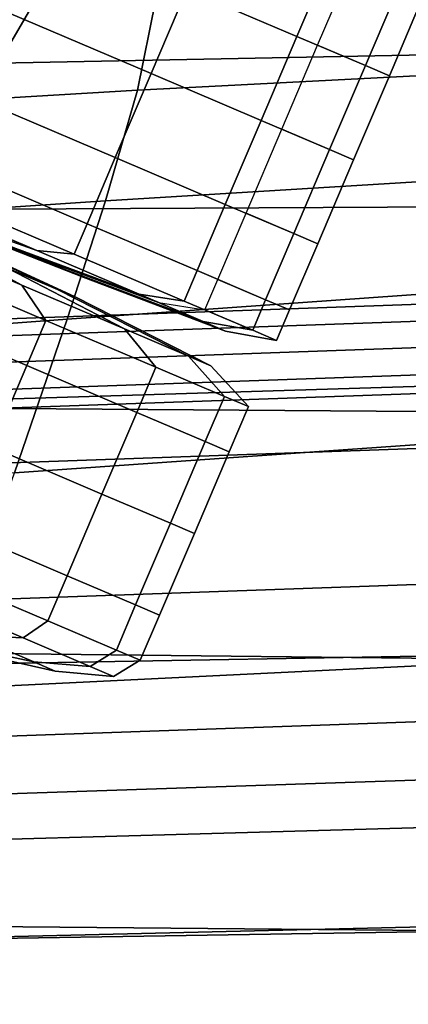
# Model space of a CAD drawing. Extents: x -0.355 to 0.347, y -0.371 to 0.338.
# Drawn here: x -0.064 to -0.048, y 0.256 to 0.298 of the extents above; entities that cross this region are included whole.
import ezdxf

# ---------------------------------------------------------------- set-up
doc = ezdxf.new("R2010")
doc.units = 0

msp = doc.modelspace()

# ---------------------------------------------------------------- linework, layer by layer
for points in [[(-0.057206, 0.298968, -0.064546), (-0.063178, 0.301513, -0.059541), (-0.064677, 0.297996, -0.059541), (-0.058704, 0.295451, -0.064546)], [(-0.057206, 0.298968, -0.064546), (-0.052601, 0.297006, -0.071038), (-0.051421, 0.299776, -0.071038), (-0.056025, 0.301738, -0.064546)], [(-0.093201, 0.299303, 0.257111), (-0.058664, 0.301047, 0.255369), (-0.058509, 0.29857, 0.249032), (-0.092817, 0.296725, 0.250933)], [(-0.030375, 0.300457, 0.288168), (-0.0629, 0.299641, 0.288759), (-0.065088, 0.295889, 0.298107), (-0.031441, 0.296537, 0.29714)], [(-0.028625, 0.296332, 0.242347), (-0.059269, 0.294761, 0.243647), (-0.058509, 0.29857, 0.249032), (-0.028244, 0.299919, 0.24796)], [(-0.049731, 0.295783, -0.078619), (-0.048551, 0.298554, -0.078619), (-0.051421, 0.299776, -0.071038), (-0.052601, 0.297006, -0.071038)], [(-0.099726, 0.29872, 0.289278), (-0.103145, 0.295158, 0.299117), (-0.065088, 0.295889, 0.298107), (-0.0629, 0.299641, 0.288759)], [(-0.049731, 0.295783, -0.094869), (-0.051734, 0.296637, -0.102994), (-0.050553, 0.299407, -0.102994), (-0.048551, 0.298554, -0.094869)], [(-0.057206, 0.298968, -0.064546), (-0.058704, 0.295451, -0.064546), (-0.054099, 0.293489, -0.071038), (-0.052601, 0.297006, -0.071038)], [(-0.09395, 0.292695, 0.245835), (-0.092817, 0.296725, 0.250933), (-0.058509, 0.29857, 0.249032), (-0.059269, 0.294761, 0.243647)], [(-0.049731, 0.295783, -0.094869), (-0.048551, 0.298554, -0.094869), (-0.047549, 0.298127, -0.086744), (-0.048729, 0.295357, -0.086744)], [(-0.049731, 0.295783, -0.078619), (-0.048729, 0.295357, -0.086744), (-0.047549, 0.298127, -0.086744), (-0.048551, 0.298554, -0.078619)], [(-0.060202, 0.291934, -0.064546), (-0.058704, 0.295451, -0.064546), (-0.064677, 0.297996, -0.059541), (-0.066175, 0.294479, -0.059541)], [(-0.049731, 0.295783, -0.078619), (-0.052601, 0.297006, -0.071038), (-0.054099, 0.293489, -0.071038), (-0.051229, 0.292266, -0.078619)], [(-0.032678, 0.289944, 0.305937), (-0.031441, 0.296537, 0.29714), (-0.065088, 0.295889, 0.298107), (-0.067641, 0.289753, 0.306887)], [(-0.049731, 0.295783, -0.094869), (-0.051229, 0.292266, -0.094869), (-0.053232, 0.29312, -0.102994), (-0.051734, 0.296637, -0.102994)], [(-0.028625, 0.296332, 0.242347), (-0.029282, 0.292026, 0.237397), (-0.060615, 0.290123, 0.238925), (-0.059269, 0.294761, 0.243647)], [(-0.049731, 0.295783, -0.094869), (-0.048729, 0.295357, -0.086744), (-0.050228, 0.29184, -0.086744), (-0.051229, 0.292266, -0.094869)], [(-0.049731, 0.295783, -0.078619), (-0.051229, 0.292266, -0.078619), (-0.050228, 0.29184, -0.086744), (-0.048729, 0.295357, -0.086744)], [(-0.060202, 0.291934, -0.064546), (-0.055598, 0.289972, -0.071038), (-0.054099, 0.293489, -0.071038), (-0.058704, 0.295451, -0.064546)], [(-0.09395, 0.292695, 0.245835), (-0.059269, 0.294761, 0.243647), (-0.060615, 0.290123, 0.238925), (-0.096052, 0.28776, 0.241478)], [(-0.060202, 0.291934, -0.064546), (-0.066175, 0.294479, -0.059541), (-0.067355, 0.291708, -0.059541), (-0.061383, 0.289164, -0.064546)], [(-0.052728, 0.288749, -0.078619), (-0.051229, 0.292266, -0.078619), (-0.054099, 0.293489, -0.071038), (-0.055598, 0.289972, -0.071038)], [(-0.052728, 0.288749, -0.094869), (-0.054731, 0.289603, -0.102994), (-0.053232, 0.29312, -0.102994), (-0.051229, 0.292266, -0.094869)], [(-0.030057, 0.287441, 0.232824), (-0.062217, 0.28516, 0.234576), (-0.060615, 0.290123, 0.238925), (-0.029282, 0.292026, 0.237397)], [(-0.060202, 0.291934, -0.064546), (-0.061383, 0.289164, -0.064546), (-0.056778, 0.287202, -0.071038), (-0.055598, 0.289972, -0.071038)], [(-0.052728, 0.288749, -0.094869), (-0.051229, 0.292266, -0.094869), (-0.050228, 0.29184, -0.086744), (-0.051726, 0.288323, -0.086744)], [(-0.052728, 0.288749, -0.078619), (-0.051726, 0.288323, -0.086744), (-0.050228, 0.29184, -0.086744), (-0.051229, 0.292266, -0.078619)], [(-0.061927, 0.287887, -0.064546), (-0.061383, 0.289164, -0.064546), (-0.067355, 0.291708, -0.059541), (-0.067899, 0.290432, -0.059541)], [(-0.06773, 0.289555, -0.070539), (-0.06349, 0.288039, -0.066044), (-0.06906, 0.290412, -0.061377), (-0.07209, 0.291413, -0.066885)], [(-0.068077, 0.28874, -0.102949), (-0.06411, 0.286584, -0.107444), (-0.06968, 0.288957, -0.112111), (-0.072437, 0.290598, -0.106603)], [(-0.068077, 0.28874, -0.070539), (-0.072437, 0.290598, -0.066885), (-0.06968, 0.288957, -0.061377), (-0.06411, 0.286584, -0.066044)], [(-0.062273, 0.28723, -0.092675), (-0.067997, 0.28946, -0.09103), (-0.069656, 0.290242, -0.096001), (-0.063735, 0.287853, -0.098607)], [(-0.061927, 0.287887, -0.064546), (-0.067899, 0.290432, -0.059541), (-0.06906, 0.290412, -0.061377), (-0.06349, 0.288039, -0.066044)], [(-0.09858, 0.28247, 0.237528), (-0.096052, 0.28776, 0.241478), (-0.060615, 0.290123, 0.238925), (-0.062217, 0.28516, 0.234576)], [(-0.032678, 0.289944, 0.305937), (-0.067641, 0.289753, 0.306887), (-0.070336, 0.281463, 0.314864), (-0.03398, 0.281204, 0.314005)], [(-0.062273, 0.28723, -0.080812), (-0.064368, 0.288123, -0.075278), (-0.069511, 0.290105, -0.078458), (-0.067997, 0.28946, -0.082458)], [(-0.052728, 0.288749, -0.078619), (-0.055598, 0.289972, -0.071038), (-0.056778, 0.287202, -0.071038), (-0.053908, 0.285979, -0.078619)], [(-0.06262, 0.286415, -0.092675), (-0.064716, 0.287308, -0.098209), (-0.069708, 0.289644, -0.095029), (-0.068193, 0.288999, -0.09103)], [(-0.06262, 0.286415, -0.080812), (-0.068193, 0.288999, -0.082458), (-0.069708, 0.289644, -0.078458), (-0.064716, 0.287308, -0.075278)], [(-0.062273, 0.28723, -0.092675), (-0.061542, 0.286919, -0.086744), (-0.067469, 0.289235, -0.086744), (-0.067997, 0.28946, -0.09103)], [(-0.062273, 0.28723, -0.080812), (-0.067997, 0.28946, -0.082458), (-0.067469, 0.289235, -0.086744), (-0.061542, 0.286919, -0.086744)], [(-0.06773, 0.289555, -0.070539), (-0.064368, 0.288123, -0.075278), (-0.059197, 0.28621, -0.072098), (-0.06349, 0.288039, -0.066044)], [(-0.052728, 0.288749, -0.094869), (-0.053908, 0.285979, -0.094869), (-0.055911, 0.286832, -0.102994), (-0.054731, 0.289603, -0.102994)], [(-0.06262, 0.286415, -0.092675), (-0.068193, 0.288999, -0.09103), (-0.067665, 0.288774, -0.086744), (-0.061889, 0.286104, -0.086744)], [(-0.06262, 0.286415, -0.080812), (-0.061889, 0.286104, -0.086744), (-0.067665, 0.288774, -0.086744), (-0.068193, 0.288999, -0.082458)], [(-0.061927, 0.287887, -0.064546), (-0.057322, 0.285925, -0.071038), (-0.056778, 0.287202, -0.071038), (-0.061383, 0.289164, -0.064546)], [(-0.063107, 0.285116, -0.108942), (-0.06908, 0.287661, -0.113947), (-0.06968, 0.288957, -0.112111), (-0.06411, 0.286584, -0.107444)], [(-0.063107, 0.285116, -0.064546), (-0.06411, 0.286584, -0.066044), (-0.06968, 0.288957, -0.061377), (-0.06908, 0.287661, -0.059541)], [(-0.068077, 0.28874, -0.102949), (-0.064716, 0.287308, -0.098209), (-0.059816, 0.284755, -0.10139), (-0.06411, 0.286584, -0.107444)], [(-0.068077, 0.28874, -0.070539), (-0.06411, 0.286584, -0.066044), (-0.059816, 0.284755, -0.072098), (-0.064716, 0.287308, -0.075278)], [(-0.052728, 0.288749, -0.094869), (-0.051726, 0.288323, -0.086744), (-0.052906, 0.285552, -0.086744), (-0.053908, 0.285979, -0.094869)], [(-0.052728, 0.288749, -0.078619), (-0.053908, 0.285979, -0.078619), (-0.052906, 0.285552, -0.086744), (-0.051726, 0.288323, -0.086744)], [(-0.062273, 0.28723, -0.080812), (-0.05652, 0.285069, -0.079167), (-0.059197, 0.28621, -0.072098), (-0.064368, 0.288123, -0.075278)], [(-0.062273, 0.28723, -0.092675), (-0.063735, 0.287853, -0.098607), (-0.058388, 0.285865, -0.101897), (-0.05652, 0.285069, -0.09432)], [(-0.061927, 0.287887, -0.064546), (-0.06349, 0.288039, -0.066044), (-0.059197, 0.28621, -0.072098), (-0.057322, 0.285925, -0.071038)], [(-0.063107, 0.285116, -0.108942), (-0.063912, 0.283227, -0.108942), (-0.069885, 0.285771, -0.113947), (-0.06908, 0.287661, -0.113947)], [(-0.063107, 0.285116, -0.064546), (-0.06908, 0.287661, -0.059541), (-0.069885, 0.285771, -0.059541), (-0.063912, 0.283227, -0.064546)], [(-0.030057, 0.287441, 0.232824), (-0.031123, 0.281063, 0.232367), (-0.064422, 0.278727, 0.233991), (-0.062217, 0.28516, 0.234576)], [(-0.06262, 0.286415, -0.092675), (-0.05714, 0.283615, -0.09432), (-0.059816, 0.284755, -0.10139), (-0.064716, 0.287308, -0.098209)], [(-0.06262, 0.286415, -0.080812), (-0.064716, 0.287308, -0.075278), (-0.059816, 0.284755, -0.072098), (-0.05714, 0.283615, -0.079167)], [(-0.062273, 0.28723, -0.092675), (-0.05652, 0.285069, -0.09432), (-0.055586, 0.284671, -0.086744), (-0.061542, 0.286919, -0.086744)], [(-0.062273, 0.28723, -0.080812), (-0.061542, 0.286919, -0.086744), (-0.055586, 0.284671, -0.086744), (-0.05652, 0.285069, -0.079167)], [(-0.054452, 0.284702, -0.078619), (-0.053908, 0.285979, -0.078619), (-0.056778, 0.287202, -0.071038), (-0.057322, 0.285925, -0.071038)], [(-0.063107, 0.285116, -0.108942), (-0.06411, 0.286584, -0.107444), (-0.059816, 0.284755, -0.10139), (-0.058502, 0.283155, -0.10245)], [(-0.063107, 0.285116, -0.064546), (-0.058502, 0.283155, -0.071038), (-0.059816, 0.284755, -0.072098), (-0.06411, 0.286584, -0.066044)], [(-0.054452, 0.284702, -0.094869), (-0.056455, 0.285556, -0.102994), (-0.055911, 0.286832, -0.102994), (-0.053908, 0.285979, -0.094869)], [(-0.06262, 0.286415, -0.092675), (-0.061889, 0.286104, -0.086744), (-0.056206, 0.283217, -0.086744), (-0.05714, 0.283615, -0.09432)], [(-0.06262, 0.286415, -0.080812), (-0.05714, 0.283615, -0.079167), (-0.056206, 0.283217, -0.086744), (-0.061889, 0.286104, -0.086744)], [(-0.054452, 0.284702, -0.078619), (-0.057322, 0.285925, -0.071038), (-0.059197, 0.28621, -0.072098), (-0.05652, 0.285069, -0.079167)], [(-0.042711, 0.285957, 0.225899), (-0.089066, 0.284317, 0.228367), (-0.089419, 0.281065, 0.232336), (-0.042711, 0.282507, 0.23019)], [(-0.042711, 0.285957, 0.225899), (-0.042711, 0.285251, 0.225161), (-0.089066, 0.283611, 0.227629), (-0.089066, 0.284317, 0.228367)], [(-0.06537, 0.279806, -0.064546), (-0.063912, 0.283227, -0.064546), (-0.069885, 0.285771, -0.059541), (-0.071342, 0.282351, -0.059541)], [(-0.06537, 0.279806, -0.108942), (-0.071342, 0.282351, -0.113947), (-0.069885, 0.285771, -0.113947), (-0.063912, 0.283227, -0.108942)], [(-0.054452, 0.284702, -0.094869), (-0.05652, 0.285069, -0.09432), (-0.058388, 0.285865, -0.101897), (-0.056455, 0.285556, -0.102994)], [(-0.054452, 0.284702, -0.078619), (-0.05345, 0.284276, -0.086744), (-0.052906, 0.285552, -0.086744), (-0.053908, 0.285979, -0.078619)], [(-0.054452, 0.284702, -0.094869), (-0.053908, 0.285979, -0.094869), (-0.052906, 0.285552, -0.086744), (-0.05345, 0.284276, -0.086744)], [(-0.09858, 0.28247, 0.237528), (-0.062217, 0.28516, 0.234576), (-0.064422, 0.278727, 0.233991), (-0.102073, 0.276058, 0.236922)], [(-0.042711, 0.284142, 0.224002), (-0.089066, 0.282502, 0.22647), (-0.089066, 0.283611, 0.227629), (-0.042711, 0.285251, 0.225161)], [(-0.063107, 0.285116, -0.108942), (-0.058502, 0.283155, -0.10245), (-0.059307, 0.281265, -0.10245), (-0.063912, 0.283227, -0.108942)], [(-0.063107, 0.285116, -0.064546), (-0.063912, 0.283227, -0.064546), (-0.059307, 0.281265, -0.071038), (-0.058502, 0.283155, -0.071038)], [(-0.054452, 0.284702, -0.078619), (-0.05652, 0.285069, -0.079167), (-0.055586, 0.284671, -0.086744), (-0.05345, 0.284276, -0.086744)], [(-0.054452, 0.284702, -0.094869), (-0.05345, 0.284276, -0.086744), (-0.055586, 0.284671, -0.086744), (-0.05652, 0.285069, -0.09432)], [(-0.055632, 0.281932, -0.094869), (-0.058502, 0.283155, -0.10245), (-0.059816, 0.284755, -0.10139), (-0.05714, 0.283615, -0.09432)], [(-0.055632, 0.281932, -0.078619), (-0.05714, 0.283615, -0.079167), (-0.059816, 0.284755, -0.072098), (-0.058502, 0.283155, -0.071038)], [(-0.042711, 0.284142, 0.224002), (-0.042711, 0.283008, 0.222816), (-0.089066, 0.281368, 0.225285), (-0.089066, 0.282502, 0.22647)], [(-0.06537, 0.279806, -0.064546), (-0.060765, 0.277844, -0.071038), (-0.059307, 0.281265, -0.071038), (-0.063912, 0.283227, -0.064546)], [(-0.06537, 0.279806, -0.108942), (-0.063912, 0.283227, -0.108942), (-0.059307, 0.281265, -0.10245), (-0.060765, 0.277844, -0.10245)], [(-0.055632, 0.281932, -0.094869), (-0.05714, 0.283615, -0.09432), (-0.056206, 0.283217, -0.086744), (-0.054631, 0.281505, -0.086744)], [(-0.055632, 0.281932, -0.078619), (-0.054631, 0.281505, -0.086744), (-0.056206, 0.283217, -0.086744), (-0.05714, 0.283615, -0.079167)], [(-0.042711, 0.282227, 0.222), (-0.089066, 0.280587, 0.224468), (-0.089066, 0.281368, 0.225285), (-0.042711, 0.283008, 0.222816)], [(-0.055632, 0.281932, -0.094869), (-0.056437, 0.280042, -0.094869), (-0.059307, 0.281265, -0.10245), (-0.058502, 0.283155, -0.10245)], [(-0.055632, 0.281932, -0.078619), (-0.058502, 0.283155, -0.071038), (-0.059307, 0.281265, -0.071038), (-0.056437, 0.280042, -0.078619)], [(-0.042711, 0.271147, 0.242008), (-0.042711, 0.282507, 0.23019), (-0.089419, 0.281065, 0.232336), (-0.090479, 0.270303, 0.243189)], [(-0.042711, 0.282227, 0.222), (-0.042461, 0.279934, 0.222972), (-0.088652, 0.278298, 0.225346), (-0.089066, 0.280587, 0.224468)], [(-0.055632, 0.281932, -0.094869), (-0.054631, 0.281505, -0.086744), (-0.055436, 0.279615, -0.086744), (-0.056437, 0.280042, -0.094869)], [(-0.055632, 0.281932, -0.078619), (-0.056437, 0.280042, -0.078619), (-0.055436, 0.279615, -0.086744), (-0.054631, 0.281505, -0.086744)], [(-0.035243, 0.27084, 0.32079), (-0.03398, 0.281204, 0.314005), (-0.070336, 0.281463, 0.314864), (-0.07295, 0.271248, 0.321802)], [(-0.057895, 0.276621, -0.078619), (-0.056437, 0.280042, -0.078619), (-0.059307, 0.281265, -0.071038), (-0.060765, 0.277844, -0.071038)], [(-0.057895, 0.276621, -0.094869), (-0.060765, 0.277844, -0.10245), (-0.059307, 0.281265, -0.10245), (-0.056437, 0.280042, -0.094869)], [(-0.032648, 0.271376, 0.239765), (-0.067578, 0.269678, 0.240563), (-0.064422, 0.278727, 0.233991), (-0.031123, 0.281063, 0.232367)], [(-0.041709, 0.274263, 0.227151), (-0.087412, 0.272642, 0.229243), (-0.088652, 0.278298, 0.225346), (-0.042461, 0.279934, 0.222972)], [(-0.057895, 0.276621, -0.078619), (-0.056893, 0.276195, -0.086744), (-0.055436, 0.279615, -0.086744), (-0.056437, 0.280042, -0.078619)], [(-0.057895, 0.276621, -0.094869), (-0.056437, 0.280042, -0.094869), (-0.055436, 0.279615, -0.086744), (-0.056893, 0.276195, -0.086744)], [(-0.06537, 0.279806, -0.064546), (-0.066827, 0.276385, -0.064546), (-0.062222, 0.274423, -0.071038), (-0.060765, 0.277844, -0.071038)], [(-0.06537, 0.279806, -0.108942), (-0.060765, 0.277844, -0.10245), (-0.062222, 0.274423, -0.10245), (-0.066827, 0.276385, -0.108942)], [(-0.057895, 0.276621, -0.078619), (-0.060765, 0.277844, -0.071038), (-0.062222, 0.274423, -0.071038), (-0.059352, 0.273201, -0.078619)], [(-0.057895, 0.276621, -0.094869), (-0.059352, 0.273201, -0.094869), (-0.062222, 0.274423, -0.10245), (-0.060765, 0.277844, -0.10245)], [(-0.057895, 0.276621, -0.078619), (-0.059352, 0.273201, -0.078619), (-0.058351, 0.272774, -0.086744), (-0.056893, 0.276195, -0.086744)], [(-0.057895, 0.276621, -0.094869), (-0.056893, 0.276195, -0.086744), (-0.058351, 0.272774, -0.086744), (-0.059352, 0.273201, -0.094869)], [(-0.067632, 0.274496, -0.064546), (-0.063027, 0.272534, -0.071038), (-0.062222, 0.274423, -0.071038), (-0.066827, 0.276385, -0.064546)], [(-0.067632, 0.274496, -0.108942), (-0.066827, 0.276385, -0.108942), (-0.062222, 0.274423, -0.10245), (-0.063027, 0.272534, -0.10245)], [(-0.041709, 0.274263, 0.227151), (-0.040927, 0.268543, 0.231635), (-0.086116, 0.26696, 0.233415), (-0.087412, 0.272642, 0.229243)], [(-0.067632, 0.274496, -0.064546), (-0.068552, 0.273732, -0.065093), (-0.064061, 0.271818, -0.071425), (-0.063027, 0.272534, -0.071038)], [(-0.067632, 0.274496, -0.108942), (-0.063027, 0.272534, -0.10245), (-0.064061, 0.271818, -0.102062), (-0.068552, 0.273732, -0.108395)], [(-0.060157, 0.271311, -0.078619), (-0.059352, 0.273201, -0.078619), (-0.062222, 0.274423, -0.071038), (-0.063027, 0.272534, -0.071038)], [(-0.060157, 0.271311, -0.094869), (-0.063027, 0.272534, -0.10245), (-0.062222, 0.274423, -0.10245), (-0.059352, 0.273201, -0.094869)], [(-0.070354, 0.273689, -0.066734), (-0.066204, 0.271921, -0.072586), (-0.064061, 0.271818, -0.071425), (-0.068552, 0.273732, -0.065093)], [(-0.070354, 0.273689, -0.106753), (-0.068552, 0.273732, -0.108395), (-0.064061, 0.271818, -0.102062), (-0.066204, 0.271921, -0.100901)], [(-0.060157, 0.271311, -0.078619), (-0.059156, 0.270884, -0.086744), (-0.058351, 0.272774, -0.086744), (-0.059352, 0.273201, -0.078619)], [(-0.060157, 0.271311, -0.094869), (-0.059352, 0.273201, -0.094869), (-0.058351, 0.272774, -0.086744), (-0.059156, 0.270884, -0.086744)], [(-0.060157, 0.271311, -0.078619), (-0.063027, 0.272534, -0.071038), (-0.064061, 0.271818, -0.071425), (-0.061261, 0.270626, -0.078819)], [(-0.060157, 0.271311, -0.094869), (-0.061261, 0.270626, -0.094669), (-0.064061, 0.271818, -0.102062), (-0.063027, 0.272534, -0.10245)], [(-0.063616, 0.270818, -0.07942), (-0.066204, 0.271921, -0.072586), (-0.068338, 0.272325, -0.073812), (-0.065975, 0.271318, -0.080054)], [(-0.063616, 0.270818, -0.094068), (-0.065975, 0.271318, -0.093434), (-0.068338, 0.272325, -0.099676), (-0.066204, 0.271921, -0.100901)], [(-0.063616, 0.270818, -0.07942), (-0.061261, 0.270626, -0.078819), (-0.064061, 0.271818, -0.071425), (-0.066204, 0.271921, -0.072586)], [(-0.063616, 0.270818, -0.094068), (-0.066204, 0.271921, -0.100901), (-0.064061, 0.271818, -0.102062), (-0.061261, 0.270626, -0.094669)], [(-0.032648, 0.271376, 0.239765), (-0.034275, 0.26003, 0.250306), (-0.070946, 0.25916, 0.250272), (-0.067578, 0.269678, 0.240563)], [(-0.063616, 0.270818, -0.07942), (-0.065975, 0.271318, -0.080054), (-0.065151, 0.270967, -0.086744), (-0.062714, 0.270434, -0.086744)], [(-0.063616, 0.270818, -0.094068), (-0.062714, 0.270434, -0.086744), (-0.065151, 0.270967, -0.086744), (-0.065975, 0.271318, -0.093434)], [(-0.060157, 0.271311, -0.078619), (-0.061261, 0.270626, -0.078819), (-0.060285, 0.27021, -0.086744), (-0.059156, 0.270884, -0.086744)], [(-0.060157, 0.271311, -0.094869), (-0.059156, 0.270884, -0.086744), (-0.060285, 0.27021, -0.086744), (-0.061261, 0.270626, -0.094669)], [(-0.042711, 0.271147, 0.242008), (-0.090479, 0.270303, 0.243189), (-0.0917, 0.255629, 0.255755), (-0.042711, 0.255711, 0.255572)], [(-0.035243, 0.27084, 0.32079), (-0.07295, 0.271248, 0.321802), (-0.074933, 0.259825, 0.327303), (-0.036201, 0.259468, 0.325981)], [(-0.063616, 0.270818, -0.07942), (-0.062714, 0.270434, -0.086744), (-0.060285, 0.27021, -0.086744), (-0.061261, 0.270626, -0.078819)], [(-0.063616, 0.270818, -0.094068), (-0.061261, 0.270626, -0.094669), (-0.060285, 0.27021, -0.086744), (-0.062714, 0.270434, -0.086744)], [(-0.040583, 0.266098, 0.23352), (-0.085534, 0.264596, 0.235119), (-0.086116, 0.26696, 0.233415), (-0.040927, 0.268543, 0.231635)], [(-0.040583, 0.266098, 0.23352), (-0.040269, 0.264083, 0.234982), (-0.084975, 0.26283, 0.236291), (-0.085534, 0.264596, 0.235119)], [(-0.039581, 0.259648, 0.2382), (-0.083743, 0.258947, 0.23887), (-0.084975, 0.26283, 0.236291), (-0.040269, 0.264083, 0.234982)], [(-0.03659, 0.247702, 0.329266), (-0.036201, 0.259468, 0.325981), (-0.074933, 0.259825, 0.327303), (-0.075739, 0.247906, 0.33097)], [(-0.035647, 0.248675, 0.259276), (-0.073786, 0.248319, 0.2591), (-0.070946, 0.25916, 0.250272), (-0.034275, 0.26003, 0.250306)], [(-0.039581, 0.259648, 0.2382), (-0.038923, 0.255365, 0.241426), (-0.08026, 0.252123, 0.242026), (-0.083743, 0.258947, 0.23887)]]:
    msp.add_3dface(points)

doc.saveas('drawing.dxf')
